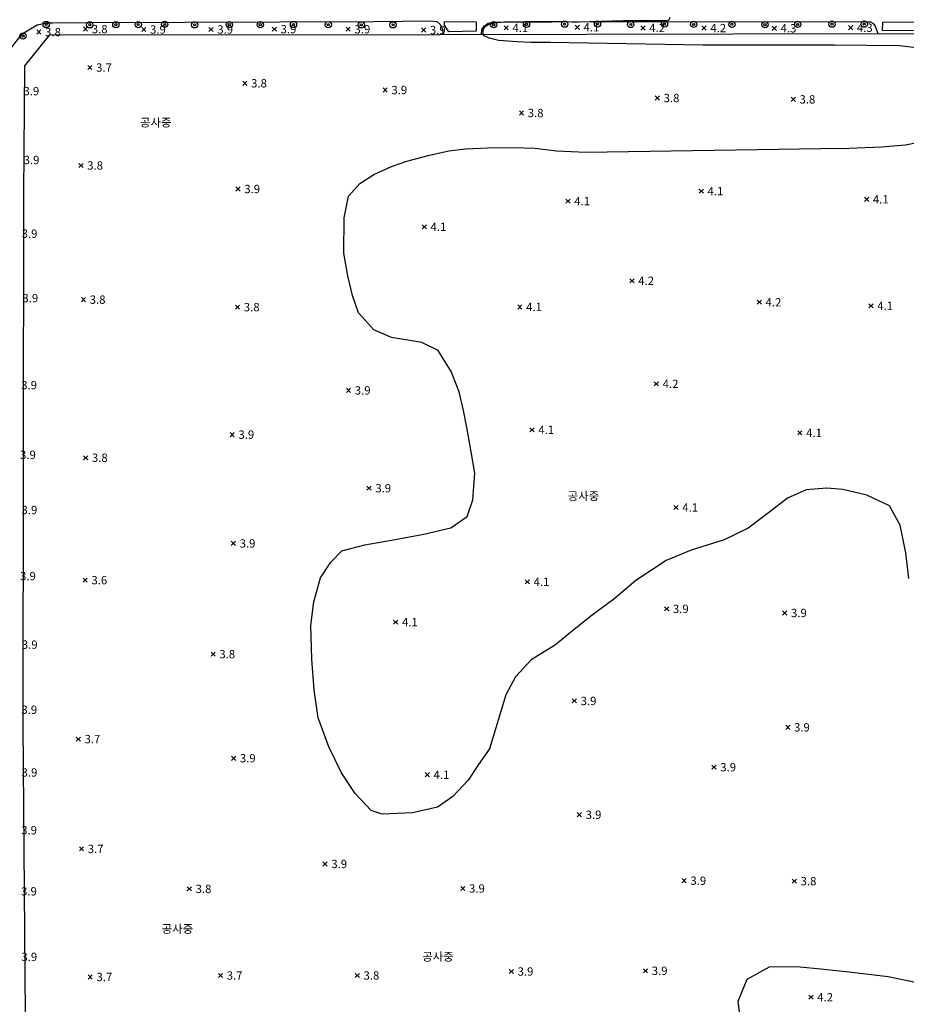
# Model space of a CAD drawing. Extents: x 186893 to 196048, y 175525 to 184883.
# Drawn here: x 190475 to 190687, y 175903 to 176139 of the extents above; entities that cross this region are included whole.
import ezdxf

# ---------------------------------------------------------------- set-up
doc = ezdxf.new("R2010")
doc.units = 0
doc.header["$MEASUREMENT"] = 0
doc.layers.add('4_지형', color=8, linetype='Continuous')
doc.layers.add('연속지적도', color=7, linetype='Continuous')
doc.styles.add('GHS', font='Dotum.TTF')

# ---------------------------------------------------------------- blocks, each defined once
blk = doc.blocks.new('명지1000-접합(흑백)')
at = {"layer": '4_지형', "color": 8}
for p, q in [((190478.82, 176136.872, 3.796), (190479.82, 176135.872, 3.796)), ((190478.82, 176135.872, 3.796), (190479.82, 176136.872, 3.796)), ((190490.019, 176137.591, 3.789), (190491.019, 176136.591, 3.789)), ((190490.019, 176136.591, 3.789), (190491.019, 176137.591, 3.789)), ((190503.999, 176137.493, 3.858), (190504.999, 176136.493, 3.858)), ((190503.999, 176136.493, 3.858), (190504.999, 176137.493, 3.858)), ((190520.136, 176137.491, 3.871), (190521.136, 176136.491, 3.871)), ((190520.136, 176136.491, 3.871), (190521.136, 176137.491, 3.871)), ((190535.319, 176137.574, 3.906), (190536.319, 176136.574, 3.906)), ((190535.319, 176136.574, 3.906), (190536.319, 176137.574, 3.906)), ((190553.049, 176137.553, 3.933), (190554.049, 176136.553, 3.933)), ((190553.049, 176136.553, 3.933), (190554.049, 176137.553, 3.933)), ((190571.143, 176137.356, 3.933), (190572.143, 176136.356, 3.933)), ((190571.143, 176136.356, 3.933), (190572.143, 176137.356, 3.933)), ((190590.949, 176137.878, 4.064), (190591.949, 176136.878, 4.064)), ((190590.949, 176136.878, 4.064), (190591.949, 176137.878, 4.064)), ((190608.009, 176138.022, 4.057), (190609.009, 176137.022, 4.057)), ((190608.009, 176137.022, 4.057), (190609.009, 176138.022, 4.057)), ((190623.778, 176137.867, 4.153), (190624.778, 176136.867, 4.153)), ((190623.778, 176136.867, 4.153), (190624.778, 176137.867, 4.153)), ((190638.431, 176137.833, 4.167), (190639.431, 176136.833, 4.167)), ((190638.431, 176136.833, 4.167), (190639.431, 176137.833, 4.167)), ((190655.288, 176137.782, 4.256), (190656.288, 176136.782, 4.256)), ((190655.288, 176136.782, 4.256), (190656.288, 176137.782, 4.256)), ((190673.594, 176137.921, 4.269), (190674.594, 176136.921, 4.269)), ((190673.594, 176136.921, 4.269), (190674.594, 176137.921, 4.269)), ((190491.059, 176128.351, 3.672), (190492.059, 176127.351, 3.672)), ((190491.059, 176127.351, 3.672), (190492.059, 176128.351, 3.672)), ((190528.246, 176124.578, 3.803), (190529.246, 176123.578, 3.803)), ((190528.246, 176123.578, 3.803), (190529.246, 176124.578, 3.803)), ((190561.903, 176122.956, 3.906), (190562.903, 176121.956, 3.906)), ((190561.903, 176121.956, 3.906), (190562.903, 176122.956, 3.906)), ((190627.227, 176121.039, 3.782), (190628.227, 176120.039, 3.782)), ((190627.227, 176120.039, 3.782), (190628.227, 176121.039, 3.782)), ((190659.833, 176120.71, 3.81), (190660.833, 176119.71, 3.81)), ((190659.833, 176119.71, 3.81), (190660.833, 176120.71, 3.81)), ((190594.634, 176117.445, 3.803), (190595.634, 176116.445, 3.803)), ((190594.634, 176116.445, 3.803), (190595.634, 176117.445, 3.803)), ((190488.923, 176104.847, 3.803), (190489.923, 176103.847, 3.803)), ((190488.923, 176103.847, 3.803), (190489.923, 176104.847, 3.803)), ((190526.62, 176099.194, 3.885), (190527.62, 176098.194, 3.885)), ((190526.62, 176098.194, 3.885), (190527.62, 176099.194, 3.885)), ((190637.777, 176098.68, 4.118), (190638.777, 176097.68, 4.118)), ((190637.777, 176097.68, 4.118), (190638.777, 176098.68, 4.118)), ((190605.776, 176096.268, 4.105), (190606.776, 176095.268, 4.105)), ((190605.776, 176095.268, 4.105), (190606.776, 176096.268, 4.105)), ((190677.434, 176096.718, 4.091), (190678.434, 176095.718, 4.091)), ((190677.434, 176095.718, 4.091), (190678.434, 176096.718, 4.091)), ((190571.295, 176090.116, 4.084), (190572.295, 176089.116, 4.084)), ((190571.295, 176089.116, 4.084), (190572.295, 176090.116, 4.084)), ((190621.136, 176077.166, 4.167), (190622.136, 176076.166, 4.167)), ((190621.136, 176076.166, 4.167), (190622.136, 176077.166, 4.167)), ((190489.524, 176072.629, 3.762), (190490.524, 176071.629, 3.762)), ((190489.524, 176071.629, 3.762), (190490.524, 176072.629, 3.762)), ((190526.5, 176070.834, 3.81), (190527.5, 176069.834, 3.81)), ((190526.5, 176069.834, 3.81), (190527.5, 176070.834, 3.81)), ((190594.234, 176070.87, 4.146), (190595.234, 176069.87, 4.146)), ((190594.234, 176069.87, 4.146), (190595.234, 176070.87, 4.146)), ((190651.679, 176072.005, 4.167), (190652.679, 176071.005, 4.167)), ((190651.679, 176071.005, 4.167), (190652.679, 176072.005, 4.167)), ((190678.489, 176071.135, 4.139), (190679.489, 176070.135, 4.139)), ((190678.489, 176070.135, 4.139), (190679.489, 176071.135, 4.139)), ((190626.991, 176052.412, 4.153), (190627.991, 176051.412, 4.153)), ((190626.991, 176051.412, 4.153), (190627.991, 176052.412, 4.153)), ((190553.127, 176050.839, 3.919), (190554.127, 176049.839, 3.919)), ((190553.127, 176049.839, 3.919), (190554.127, 176050.839, 3.919)), ((190525.204, 176040.221, 3.858), (190526.204, 176039.221, 3.858)), ((190525.204, 176039.221, 3.858), (190526.204, 176040.221, 3.858)), ((190597.159, 176041.379, 4.112), (190598.159, 176040.379, 4.112)), ((190597.159, 176040.379, 4.112), (190598.159, 176041.379, 4.112)), ((190661.424, 176040.643, 4.125), (190662.424, 176039.643, 4.125)), ((190661.424, 176039.643, 4.125), (190662.424, 176040.643, 4.125)), ((190490.053, 176034.668, 3.762), (190491.053, 176033.668, 3.762)), ((190490.053, 176033.668, 3.762), (190491.053, 176034.668, 3.762)), ((190558.053, 176027.357, 3.906), (190559.053, 176026.357, 3.906)), ((190558.053, 176026.357, 3.906), (190559.053, 176027.357, 3.906)), ((190631.707, 176022.731, 4.064), (190632.707, 176021.731, 4.064)), ((190631.707, 176021.731, 4.064), (190632.707, 176022.731, 4.064)), ((190525.491, 176014.103, 3.892), (190526.491, 176013.103, 3.892)), ((190525.491, 176013.103, 3.892), (190526.491, 176014.103, 3.892)), ((190489.934, 176005.28, 3.617), (190490.934, 176004.28, 3.617)), ((190489.934, 176004.28, 3.617), (190490.934, 176005.28, 3.617)), ((190596.034, 176004.877, 4.125), (190597.034, 176003.877, 4.125)), ((190596.034, 176003.877, 4.125), (190597.034, 176004.877, 4.125)), ((190629.456, 175998.387, 3.926), (190630.456, 175997.387, 3.926)), ((190629.456, 175997.387, 3.926), (190630.456, 175998.387, 3.926)), ((190657.788, 175997.408, 3.933), (190658.788, 175996.408, 3.933)), ((190657.788, 175996.408, 3.933), (190658.788, 175997.408, 3.933)), ((190564.451, 175995.204, 4.112), (190565.451, 175994.204, 4.112)), ((190564.451, 175994.204, 4.112), (190565.451, 175995.204, 4.112)), ((190520.63, 175987.516, 3.81), (190521.63, 175986.516, 3.81)), ((190520.63, 175986.516, 3.81), (190521.63, 175987.516, 3.81)), ((190607.316, 175976.288, 3.906), (190608.316, 175975.288, 3.906)), ((190607.316, 175975.288, 3.906), (190608.316, 175976.288, 3.906)), ((190658.517, 175969.945, 3.947), (190659.517, 175968.945, 3.947)), ((190658.517, 175968.945, 3.947), (190659.517, 175969.945, 3.947)), ((190488.286, 175967.119, 3.686), (190489.286, 175966.119, 3.686)), ((190488.286, 175966.119, 3.686), (190489.286, 175967.119, 3.686)), ((190525.557, 175962.521, 3.885), (190526.557, 175961.521, 3.885)), ((190525.557, 175961.521, 3.885), (190526.557, 175962.521, 3.885)), ((190640.815, 175960.367, 3.94), (190641.815, 175959.367, 3.94)), ((190640.815, 175959.367, 3.94), (190641.815, 175960.367, 3.94)), ((190572.033, 175958.574, 4.057), (190573.033, 175957.574, 4.057)), ((190572.033, 175957.574, 4.057), (190573.033, 175958.574, 4.057)), ((190608.509, 175948.958, 3.851), (190609.509, 175947.958, 3.851)), ((190608.509, 175947.958, 3.851), (190609.509, 175948.958, 3.851)), ((190489.054, 175940.759, 3.72), (190490.054, 175939.759, 3.72)), ((190489.054, 175939.759, 3.72), (190490.054, 175940.759, 3.72)), ((190547.494, 175937.145, 3.919), (190548.494, 175936.145, 3.919)), ((190547.494, 175936.145, 3.919), (190548.494, 175937.145, 3.919)), ((190633.648, 175933.122, 3.892), (190634.648, 175932.122, 3.892)), ((190633.648, 175932.122, 3.892), (190634.648, 175933.122, 3.892)), ((190514.936, 175931.156, 3.782), (190515.936, 175930.156, 3.782)), ((190514.936, 175930.156, 3.782), (190515.936, 175931.156, 3.782)), ((190580.543, 175931.251, 3.913), (190581.543, 175930.251, 3.913)), ((190580.543, 175930.251, 3.913), (190581.543, 175931.251, 3.913)), ((190660.098, 175933.028, 3.81), (190661.098, 175932.028, 3.81)), ((190660.098, 175932.028, 3.81), (190661.098, 175933.028, 3.81)), ((190491.154, 175910.015, 3.707), (190492.154, 175909.015, 3.707)), ((190491.154, 175909.015, 3.707), (190492.154, 175910.015, 3.707)), ((190522.398, 175910.369, 3.72), (190523.398, 175909.369, 3.72)), ((190522.398, 175909.369, 3.72), (190523.398, 175910.369, 3.72)), ((190555.229, 175910.366, 3.83), (190556.229, 175909.366, 3.83)), ((190555.229, 175909.366, 3.83), (190556.229, 175910.366, 3.83)), ((190592.197, 175911.325, 3.878), (190593.197, 175910.325, 3.878)), ((190592.197, 175910.325, 3.878), (190593.197, 175911.325, 3.878)), ((190624.378, 175911.497, 3.878), (190625.378, 175910.497, 3.878)), ((190624.378, 175910.497, 3.878), (190625.378, 175911.497, 3.878)), ((190664.079, 175905.147, 4.16), (190665.079, 175904.147, 4.16)), ((190664.079, 175904.147, 4.16), (190665.079, 175905.147, 4.16))]:
    blk.add_line(p, q, dxfattribs=at)
at = {"layer": '4_지형', "color": 8, "elevation": 4}
for points in [[(190698.52, 175893.718), (190686.714, 175893.331), (190686.409, 175893.2), (190685.44, 175891.216), (190684.956, 175890.873), (190684.294, 175890.778), (190679.814, 175890.778), (190652.529, 175890.885), (190650.532, 175890.974), (190649.37, 175891.808), (190648.375, 175893.289), (190647.097, 175903.684), (190649.268, 175908.974), (190654.606, 175911.949), (190661.169, 175912.006), (190667.706, 175911.394), (190674.4, 175910.678), (190683.126, 175909.616), (190689.235, 175908.329)], [(190688.064, 176005.208), (190687.305, 176011.36), (190686.006, 176017.945), (190683.431, 176022.607), (190678.002, 176025.198), (190672.19, 176026.555), (190668.366, 176026.861), (190663.461, 176026.444), (190658.913, 176024.497), (190654.384, 176020.978), (190649.477, 176017.253), (190643.727, 176014.5), (190635.835, 176012.019), (190629.838, 176009.501), (190622.536, 176004.688), (190617.304, 176000.237), (190612.057, 175996.387), (190607.351, 175992.616), (190603.262, 175989.289), (190597.483, 175985.636), (190593.655, 175981.568), (190591.338, 175977.262), (190587.49, 175964.321), (190584.836, 175960.533), (190582.32, 175956.752), (190578.626, 175952.817), (190574.965, 175950.288), (190568.974, 175948.889), (190561.718, 175948.589), (190559.023, 175949.5), (190555.23, 175953.547), (190551.968, 175958.535), (190548.884, 175964.791), (190546.341, 175971.712), (190545.401, 175978.465), (190544.825, 175985.791), (190544.577, 175993.904), (190545.265, 175999.56), (190546.904, 176005.37), (190549.417, 176009.063), (190551.995, 176011.841), (190557.565, 176013.298), (190564.789, 176014.58), (190571.725, 176015.841), (190578.209, 176017.329), (190582.124, 176020.1), (190583.479, 176024.042), (190583.967, 176030.437), (190583.048, 176035.609), (190582.096, 176041.035), (190581.175, 176045.48), (190580.178, 176049.959), (190578.218, 176054.858), (190575.098, 176059.91), (190571.21, 176061.806), (190563.974, 176063.052), (190559.703, 176064.918), (190556.006, 176068.973), (190554.577, 176073.152), (190553.437, 176077.859), (190552.525, 176083.294), (190552.607, 176091.735), (190553.649, 176096.994), (190556.356, 176100.05), (190559.727, 176102.206), (190563.939, 176104.135), (190567.614, 176105.386), (190572.747, 176106.762), (190577.716, 176107.87), (190581.695, 176108.31), (190587.07, 176108.546), (190593.096, 176108.652), (190598.324, 176108.521), (190603.559, 176107.888), (190610.598, 176107.531), (190666.915, 176108.387), (190673.758, 176108.527), (190681.516, 176108.804), (190687.271, 176109.271), (190712.202, 176114.452)], [(190690.534, 176132.495), (190685.829, 176133.065), (190670.198, 176133.223), (190638.711, 176133.249), (190601.887, 176133.861), (190597.355, 176133.869), (190594.062, 176134.008), (190589.604, 176134.356), (190587.347, 176134.92), (190586.193, 176135.459), (190585.967, 176135.859), (190585.931, 176136.701), (190586.087, 176137.229), (190586.459, 176137.774), (190586.899, 176138.041), (190587.671, 176138.348), (190588.516, 176138.556), (190588.516, 176138.556), (190588.516, 176138.556), (190588.516, 176138.556), (190588.516, 176138.556), (190588.516, 176138.556), (190588.516, 176138.556), (190588.516, 176138.556), (190588.516, 176138.556), (190588.516, 176138.556), (190588.516, 176138.556), (190588.516, 176138.556), (190588.516, 176138.556), (190588.516, 176138.556), (190588.516, 176138.556), (190588.516, 176138.556), (190588.516, 176138.556), (190590.888, 176138.823), (190596.241, 176138.909), (190597.168, 176138.906), (190603.259, 176138.881), (190604.797, 176138.887), (190607.193, 176138.86), (190608.765, 176138.867), (190614.261, 176139.012), (190619.606, 176139.152), (190624.686, 176139.162), (190626.128, 176139.159), (190627.995, 176139.18), (190630.075, 176139.15), (190630.075, 176139.15), (190630.575, 176139.344), (190630.826, 176139.956)]]:
    blk.add_lwpolyline(points, dxfattribs=at)
at = {"layer": '4_지형', "color": 8}
for points in [[(190471.712, 175900.079, 3.617), (190471.78, 175946.884, 3.727), (190471.825, 176048.382, 3.947), (190471.919, 176121.779, 3.816), (190471.963, 176129.346, 3.81), (190472.621, 176132.468, 3.782), (190475.316, 176135.97, 3.741), (190478.948, 176138.086, 3.714), (190481.216, 176138.563, 3.693), (190482.662, 176138.63, 3.679), (190491.806, 176138.704, 3.693), (190559.661, 176138.887, 3.816)], [(190559.661, 176138.887, 3.816), (190573.478, 176139.065, 3.707), (190574.814, 176138.88, 3.741), (190575.528, 176138.309, 3.83), (190576.093, 176137.259, 3.851), (190576.351, 176135.793, 3.948)], [(190585.555, 176135.811, 3.885), (190585.643, 176136.981, 3.837), (190586.238, 176137.864, 3.837), (190587.121, 176138.491, 3.837), (190588.234, 176138.733, 3.844), (190616.522, 176138.906, 3.803), (190677.767, 176138.862, 4.125), (190678.88, 176138.807, 4.077), (190679.458, 176138.492, 4.084), (190679.991, 176137.78, 4.091), (190680.591, 176135.997, 4.118)], [(190585.29, 176135.81, 3.885), (190585.29, 176135.81, 3.885)]]:
    blk.add_polyline3d(points, dxfattribs=at)
for points in [[(190576.659, 176138.909, 3.871), (190584.242, 176138.799, 3.851), (190584.288, 176136.556, 3.844), (190577.694, 176136.457, 3.837), (190576.622, 176138.001, 3.851)], [(190681.84, 176138.768, 4.125), (190692.262, 176138.837, 4.084), (190692.209, 176136.673, 4.084), (190681.721, 176136.74, 4.084)], [(190481.99, 176135.701, 3.652), (190575.561, 176135.791, 3.748), (190681.138, 176135.998, 4.016), (190756.075, 176135.81, 4.4), (190762.88, 176128.732, 4.53), (190763.024, 176068.907, 4.585), (190763.274, 176029.121, 4.571), (190759.576, 176016.7, 4.558), (190759.62, 176009.526, 4.565), (190759.692, 175968.203, 4.317), (190760.004, 175965.389, 4.427), (190763.003, 175948.248, 4.448), (190763.204, 175945.287, 4.448), (190762.841, 175898.235, 4.448), (190757.062, 175895.048, 4.414), (190666.25, 175893.629, 4.249), (190558.315, 175893.642, 3.906), (190482.033, 175893.944, 3.597), (190476.125, 175900.401, 3.714), (190475.587, 175969.97, 3.72), (190475.759, 176097.5, 3.803), (190475.945, 176128.304, 3.913)]]:
    blk.add_polyline3d(points, close=True, dxfattribs=at)
for centre, radius in [((190481.086, 176138.182, 3.782), 0.75), ((190491.545, 176138.12, 3.775), 0.75), ((190497.8, 176138.154, 3.789), 0.75), ((190503.176, 176138.179, 3.844), 0.75), ((190509.531, 176138.21, 3.885), 0.75), ((190516.702, 176138.117, 3.892), 0.75), ((190525.015, 176138.155, 3.892), 0.75), ((190532.464, 176138.146, 3.899), 0.75), ((190540.428, 176138.182, 3.913), 0.75), ((190548.752, 176138.134, 3.926), 0.75), ((190556.703, 176138.117, 3.865), 0.75), ((190564.316, 176138.112, 3.782), 0.75), ((190588.456, 176138.128, 4.043), 0.75), ((190596.328, 176138.232, 4.064), 0.75), ((190605.457, 176138.279, 4.091), 0.75), ((190613.358, 176138.322, 4.105), 0.75), ((190621.341, 176138.201, 4.132), 0.75), ((190629.445, 176138.305, 4.146), 0.75), ((190636.451, 176138.208, 4.167), 0.75), ((190645.61, 176138.255, 4.208), 0.75), ((190653.536, 176138.143, 4.283), 0.75), ((190661.374, 176138.21, 4.221), 0.75), ((190669.633, 176138.269, 4.18), 0.75), ((190677.376, 176138.281, 4.173), 0.75), ((190481.086, 176138.182, 3.782), 0.25), ((190491.545, 176138.12, 3.775), 0.25), ((190497.8, 176138.154, 3.789), 0.25), ((190503.176, 176138.179, 3.844), 0.25), ((190509.531, 176138.21, 3.885), 0.25), ((190516.702, 176138.117, 3.892), 0.25), ((190525.015, 176138.155, 3.892), 0.25), ((190532.464, 176138.146, 3.899), 0.25), ((190540.428, 176138.182, 3.913), 0.25), ((190548.752, 176138.134, 3.926), 0.25), ((190556.703, 176138.117, 3.865), 0.25), ((190564.316, 176138.112, 3.782), 0.25), ((190588.456, 176138.128, 4.043), 0.25), ((190596.328, 176138.232, 4.064), 0.25), ((190605.457, 176138.279, 4.091), 0.25), ((190613.358, 176138.322, 4.105), 0.25), ((190621.341, 176138.201, 4.132), 0.25), ((190629.445, 176138.305, 4.146), 0.25), ((190636.451, 176138.208, 4.167), 0.25), ((190645.61, 176138.255, 4.208), 0.25), ((190653.536, 176138.143, 4.283), 0.25), ((190661.374, 176138.21, 4.221), 0.25), ((190669.633, 176138.269, 4.18), 0.25), ((190677.376, 176138.281, 4.173), 0.25), ((190475.538, 176135.414, 3.782), 0.75), ((190475.538, 176135.414, 3.782), 0.25)]:
    blk.add_circle(centre, radius, dxfattribs=at)
at = {"layer": '4_지형', "color": 8, "style": 'GHS'}
for s, p in [('3.8', (190480.823, 176135.371, 3.796)), ('3.8', (190492.022, 176136.09, 3.789)), ('3.9', (190506.002, 176135.992, 3.858)), ('3.9', (190522.139, 176135.99, 3.871)), ('3.9', (190537.322, 176136.073, 3.906)), ('3.9', (190555.052, 176136.052, 3.933)), ('3.9', (190573.146, 176135.855, 3.933)), ('4.1', (190592.953, 176136.377, 4.064)), ('4.1', (190610.012, 176136.521, 4.057)), ('4.2', (190625.781, 176136.366, 4.153)), ('4.2', (190640.434, 176136.332, 4.167)), ('4.3', (190657.291, 176136.281, 4.256)), ('4.3', (190675.597, 176136.42, 4.269)), ('3.7', (190493.062, 176126.85, 3.672)), ('3.8', (190530.249, 176123.077, 3.803)), ('3.9', (190475.634, 176121.202, 3.933)), ('3.9', (190563.906, 176121.455, 3.906)), ('3.8', (190629.23, 176119.538, 3.782)), ('3.8', (190661.836, 176119.209, 3.81)), ('3.8', (190596.637, 176115.944, 3.803)), ('공사중', (190503.607, 176113.661, 3.878)), ('3.9', (190475.676, 176104.663, 3.933)), ('3.8', (190490.926, 176103.346, 3.803)), ('3.9', (190528.623, 176097.693, 3.885)), ('4.1', (190639.78, 176097.179, 4.118)), ('4.1', (190607.779, 176094.767, 4.105)), ('4.1', (190679.437, 176095.218, 4.091)), ('4.1', (190573.298, 176088.615, 4.084)), ('3.9', (190475.201, 176086.972, 3.933)), ('4.2', (190623.139, 176075.665, 4.167)), ('3.9', (190475.381, 176071.499, 3.933)), ('3.8', (190491.527, 176071.128, 3.762)), ('3.8', (190528.503, 176069.333, 3.81)), ('4.1', (190596.238, 176069.369, 4.146)), ('4.2', (190653.682, 176070.504, 4.167)), ('4.1', (190680.492, 176069.635, 4.139)), ('3.9', (190475.093, 176050.599, 3.94)), ('3.9', (190555.13, 176049.338, 3.919)), ('4.2', (190628.994, 176050.911, 4.153)), ('4.1', (190599.162, 176039.878, 4.112)), ('3.9', (190527.207, 176038.72, 3.858)), ('4.1', (190663.427, 176039.142, 4.125)), ('3.9', (190474.811, 176033.861, 3.933)), ('3.8', (190492.056, 176033.167, 3.762)), ('3.9', (190560.056, 176025.856, 3.906)), ('공사중', (190606.238, 176023.993, 4.091)), ('4.1', (190633.71, 176021.23, 4.064)), ('3.9', (190475.167, 176020.625, 3.947)), ('3.9', (190527.494, 176012.602, 3.892)), ('3.9', (190474.814, 176004.763, 3.947)), ('3.6', (190491.937, 176003.779, 3.617)), ('4.1', (190598.037, 176003.376, 4.125)), ('3.9', (190631.459, 175996.886, 3.926)), ('3.9', (190659.791, 175995.907, 3.933)), ('4.1', (190566.454, 175993.703, 4.112)), ('3.9', (190475.247, 175988.305, 3.947)), ('3.8', (190522.633, 175986.015, 3.81)), ('3.9', (190609.319, 175974.787, 3.906)), ('3.9', (190475.129, 175972.667, 3.947)), ('3.9', (190660.52, 175968.444, 3.947)), ('3.7', (190490.289, 175965.618, 3.686)), ('3.9', (190527.56, 175961.02, 3.885)), ('3.9', (190475.176, 175957.606, 3.933)), ('3.9', (190642.818, 175958.866, 3.94)), ('4.1', (190574.036, 175957.073, 4.057)), ('3.9', (190610.512, 175947.457, 3.851)), ('3.9', (190475.085, 175943.741, 3.913)), ('3.7', (190491.057, 175939.258, 3.72)), ('3.9', (190549.497, 175935.644, 3.919)), ('3.9', (190635.651, 175931.621, 3.892)), ('3.8', (190662.101, 175931.527, 3.81)), ('3.9', (190475.06, 175929.063, 3.885)), ('3.8', (190516.939, 175929.655, 3.782)), ('3.9', (190582.546, 175929.75, 3.913)), ('공사중', (190508.81, 175920.063, 3.851)), ('3.9', (190475.137, 175913.335, 3.865)), ('공사중', (190571.323, 175913.396, 3.823)), ('3.9', (190594.2, 175909.824, 3.878)), ('3.9', (190626.381, 175909.996, 3.878)), ('3.7', (190493.157, 175908.514, 3.707)), ('3.7', (190524.401, 175908.868, 3.72)), ('3.8', (190557.232, 175908.865, 3.83)), ('4.2', (190666.082, 175903.646, 4.16))]:
    blk.add_text(s, height=2, dxfattribs=at).set_placement(p)

msp = doc.modelspace()

# ---------------------------------------------------------------- block references
at = {"layer": '연속지적도', "ltscale": 50}
msp.add_blockref('명지1000-접합(흑백)', (0, 0), dxfattribs=at)

doc.saveas('drawing.dxf')
